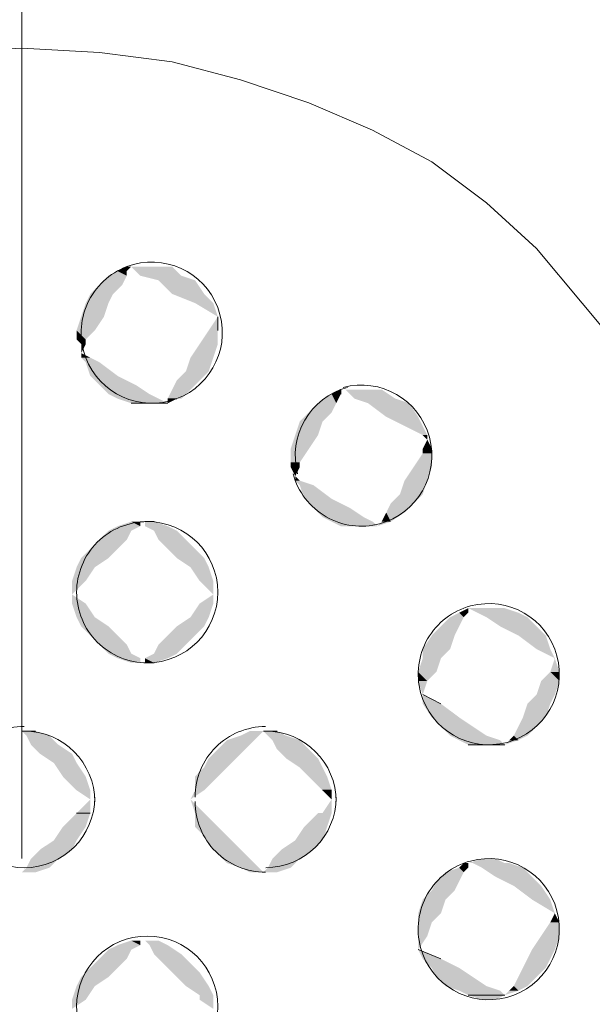
# Model space of a CAD drawing. Units: millimetres. Extents: x 35 to 391, y 94 to 500.
# Drawn here: x 274 to 280, y 311 to 320 of the extents above; entities that cross this region are included whole.
import ezdxf

# ---------------------------------------------------------------- set-up
doc = ezdxf.new("R2010")
doc.units = ezdxf.units.MM
doc.layers.add('PDF_PDF_ジオメトリ', color=7, linetype='Continuous')
doc.layers.add('PDF_PDF_ソリッド塗り潰し', color=250, linetype='Continuous', true_color=0x333333)

msp = doc.modelspace()

# ---------------------------------------------------------------- linework, layer by layer
at = {"layer": 'PDF_PDF_ジオメトリ', "color": 230, "lineweight": 18, "true_color": 0xff007e}
msp.add_lwpolyline([(274.3874, 330.9076), (274.3874, 311.8558)], dxfattribs=at)
at = {"layer": 'PDF_PDF_ジオメトリ', "lineweight": 5}
msp.add_lwpolyline([(280.0182, 316.5129), (279.5949, 317.021), (279.1715, 317.529), (278.7058, 317.9524), (278.1977, 318.3334), (277.6474, 318.6298), (277.0546, 318.8838), (276.4196, 319.0955), (275.7845, 319.2648), (275.1071, 319.3495), (274.3874, 319.3918), (273.6677, 319.3495)], dxfattribs=at)
at = {"layer": 'PDF_PDF_ジオメトリ', "lineweight": 9}
for points in [[(276.2278, 316.9158, 0.41398), (275.4245, 317.3797, 0.414492), (274.9602, 316.5759, 0.413785), (275.7634, 316.1118, 0.414153)], [(276.2079, 314.3327, 0.414054), (275.5519, 314.9888, 0.414266), (274.8955, 314.3325, 0.414387), (275.5521, 313.6763, 0.41418)], [(279.3608, 313.7405, 0.413904), (278.5576, 314.2045, 0.414482), (278.0932, 313.4002, 0.41406), (278.8966, 312.9366, 0.413785)], [(279.3607, 311.3698, 0.414066), (278.557, 311.8334, 0.41446), (278.093, 311.0298, 0.413801), (278.8961, 310.5655, 0.413586)], [(276.2079, 310.4803, 0.413987), (275.5517, 311.1361, 0.41418), (274.8954, 310.48, 0.414266), (275.5517, 309.8237, 0.414054)]]:
    msp.add_lwpolyline(points, format="xyb", close=True, dxfattribs=at)
for points in [[(276.9077, 315.4326, 0.414224), (277.7118, 314.9689, 0.41372), (278.175, 315.7739, 0.413273), (277.3723, 316.2367)], [(274.4086, 313.0836, 0.414266), (273.7524, 312.4273, 0.41418), (274.4087, 311.7711, 0.413888), (275.0648, 312.427)]]:
    msp.add_lwpolyline(points, format="xyb", dxfattribs=at)
for centre, radius, start, end in [((277.5838, 315.6027), 0.6562, 105.02328, 195.00341), ((274.4086, 312.385), 0.6562, 0.00593, 89.96157), ((276.6524, 312.4274), 0.6562, 89.99487, 180.00513), ((276.6524, 312.385), 0.6562, 0.067, 89.99444), ((276.6523, 312.385), 0.6561, 179.95935, 269.97407), ((276.6524, 312.4274), 0.6562, 270.03961, 359.96039)]:
    msp.add_arc(centre, radius, start, end, dxfattribs=at)
at = {"layer": 'PDF_PDF_ソリッド塗り潰し', "lineweight": 0}
for points in [[(276.2079, 316.8939), (276.2079, 316.8939), (276.2079, 316.8939)], [(275.6152, 314.9888), (275.5305, 314.9888), (275.6152, 314.9888)], [(275.6152, 313.6763), (275.5305, 313.6763), (275.6152, 313.6763)], [(279.3408, 313.7187), (279.3408, 313.7187), (279.3408, 313.7187)], [(278.1131, 313.38), (278.1131, 313.38), (278.1131, 313.38)], [(274.5144, 313.0413), (274.3874, 313.0413), (274.5144, 313.0413)], [(276.7583, 313.0413), (276.6313, 313.0413), (276.7583, 313.0413)], [(278.8751, 312.9142), (278.8751, 312.9142), (278.8751, 312.9142)], [(279.3408, 311.3478), (279.3408, 311.3478), (279.3408, 311.3478)], [(278.0707, 311.0091), (278.0707, 311.0091), (278.0707, 311.0091)]]:
    msp.add_lwpolyline(points, close=True, dxfattribs=at)
for points in [[(276.2079, 316.7669), (276.2079, 316.8939), (276.2079, 316.7669)], [(277.351, 316.1742), (277.351, 316.2165), (277.351, 316.1742)], [(275.8269, 316.1319), (275.7422, 316.1319), (275.8269, 316.1319)], [(275.7422, 316.0895), (275.4035, 316.0895), (275.7422, 316.0895)], [(278.2824, 313.2953), (278.1131, 313.38), (278.2824, 313.2953)], [(278.8751, 312.9142), (278.5364, 312.9142), (278.8751, 312.9142)], [(277.2663, 312.4909), (277.1816, 312.4909), (277.2663, 312.4909)], [(275.0225, 312.2792), (274.8954, 312.2792), (275.0225, 312.2792)], [(278.2824, 310.9244), (278.0707, 311.0091), (278.2824, 310.9244)], [(278.8751, 310.5857), (278.5364, 310.5857), (278.8751, 310.5857)]]:
    msp.add_lwpolyline(points, dxfattribs=at)
at = {"layer": 'PDF_PDF_ソリッド塗り潰し', "transparency": 33554559}
for points in [[(275.2765, 317.3173), (275.3611, 317.275), (275.1918, 317.275)], [(275.3611, 317.3597), (275.3611, 317.3173), (275.2765, 317.3173)], [(275.3611, 317.3173), (275.2765, 317.3173), (275.3611, 317.275)], [(275.4035, 317.3597), (275.3611, 317.3597), (275.3611, 317.3597)], [(275.4035, 317.3597), (275.3611, 317.3597), (275.3611, 317.3173)], [(275.4882, 317.3597), (275.6998, 317.3597), (275.4035, 317.3597)], [(275.7845, 317.3597), (275.7845, 317.3597), (275.4035, 317.3597)], [(275.7845, 317.3597), (275.4035, 317.3597), (275.6998, 317.3597)], [(275.7845, 317.3597), (275.4035, 317.3597), (275.8692, 317.275)], [(275.4035, 317.3597), (275.8692, 317.275), (275.4882, 317.275)], [(275.5305, 317.3597), (275.6575, 317.3597), (275.4882, 317.3597)], [(275.6575, 317.3597), (275.4882, 317.3597), (275.6998, 317.3597)], [(275.1918, 317.275), (275.3188, 317.1903), (275.1071, 317.1903)], [(275.3611, 317.275), (275.1918, 317.275), (275.3188, 317.1903)], [(275.8692, 317.275), (275.4882, 317.275), (275.9962, 317.2326)], [(275.4882, 317.275), (275.9962, 317.2326), (275.6575, 317.2326)], [(275.9962, 317.2326), (275.6575, 317.2326), (276.0809, 317.1056)], [(275.6575, 317.2326), (276.0809, 317.1056), (275.7845, 317.1056)], [(275.1071, 317.1903), (275.2341, 317.1056), (275.0225, 317.1056)], [(275.3188, 317.1903), (275.1071, 317.1903), (275.2341, 317.1056)], [(275.0225, 317.1056), (275.1918, 317.021), (274.9801, 317.021)], [(275.2341, 317.1056), (275.0225, 317.1056), (275.1918, 317.021)], [(276.0809, 317.1056), (275.7845, 317.1056), (276.1656, 317.021)], [(275.7845, 317.1056), (276.1656, 317.021), (275.9962, 317.021)], [(274.9801, 317.021), (275.1495, 316.8939), (274.9378, 316.8939)], [(275.1918, 317.021), (274.9801, 317.021), (275.1495, 316.8939)], [(276.1656, 317.021), (275.9962, 317.021), (276.2079, 316.8939)], [(275.9962, 317.021), (276.1656, 317.021), (276.1656, 317.021)], [(276.1656, 317.021), (276.1656, 317.021), (275.9962, 317.021)], [(274.9378, 316.8939), (275.0648, 316.7669), (274.8954, 316.7669)], [(275.1495, 316.8939), (274.9378, 316.8939), (275.0648, 316.7669)], [(276.2079, 316.8939), (276.2079, 316.7669), (276.1232, 316.7669)], [(275.0648, 316.7669), (274.8954, 316.7669), (274.9801, 316.6823)], [(274.8954, 316.7669), (274.9801, 316.6823), (274.8954, 316.6823)], [(276.1232, 316.7669), (276.2079, 316.6399), (276.0385, 316.6399)], [(276.2079, 316.7669), (276.1232, 316.7669), (276.2079, 316.6399)], [(274.9801, 316.6823), (274.8954, 316.6823), (274.9801, 316.6399)], [(274.8954, 316.6823), (274.9801, 316.6399), (274.9378, 316.6399)], [(274.9378, 316.6399), (274.9801, 316.6399), (274.9378, 316.5552)], [(276.0385, 316.6399), (276.1656, 316.5129), (275.9539, 316.5129)], [(276.2079, 316.6399), (276.0385, 316.6399), (276.1656, 316.5129)], [(274.9378, 316.5552), (275.0225, 316.5129), (274.9378, 316.5129)], [(275.0225, 316.5129), (274.9378, 316.5129), (275.1071, 316.4706)], [(274.9378, 316.5129), (275.1071, 316.4706), (274.9801, 316.4706)], [(275.9539, 316.5129), (276.1232, 316.3859), (275.9115, 316.3859)], [(276.1656, 316.5129), (275.9539, 316.5129), (276.1232, 316.3859)], [(275.1071, 316.4706), (274.9801, 316.4706), (275.2765, 316.3436)], [(274.9801, 316.4706), (275.2765, 316.3436), (275.0225, 316.3436)], [(275.9115, 316.3859), (276.0385, 316.3012), (275.8269, 316.3012)], [(276.1232, 316.3859), (275.9115, 316.3859), (276.0385, 316.3012)], [(275.2765, 316.3436), (275.0225, 316.3436), (275.4458, 316.2589)], [(275.0225, 316.3436), (275.4458, 316.2589), (275.1071, 316.2589)], [(275.8269, 316.3012), (275.9539, 316.2165), (275.7845, 316.2165)], [(276.0385, 316.3012), (275.8269, 316.3012), (275.9539, 316.2165)], [(275.4458, 316.2589), (275.1071, 316.2589), (275.5728, 316.1742)], [(275.1071, 316.2589), (275.5728, 316.1742), (275.1918, 316.1742)], [(275.7845, 316.2165), (275.8692, 316.1319), (275.7422, 316.1319)], [(275.9539, 316.2165), (275.7845, 316.2165), (275.8692, 316.1319)], [(277.351, 316.2165), (277.351, 316.1742), (277.2663, 316.1742)], [(277.3933, 316.2165), (277.351, 316.2165), (277.351, 316.2165)], [(277.478, 316.2165), (277.6897, 316.2165), (277.3933, 316.2165)], [(277.732, 316.2165), (277.732, 316.2165), (277.3933, 316.2165)], [(277.732, 316.2165), (277.3933, 316.2165), (277.6897, 316.2165)], [(277.732, 316.2165), (277.3933, 316.2165), (277.859, 316.1319)], [(277.3933, 316.2165), (277.859, 316.1319), (277.478, 316.1319)], [(277.478, 316.2165), (277.605, 316.2165), (277.605, 316.2165)], [(277.605, 316.2165), (277.478, 316.2165), (277.6897, 316.2165)], [(275.5728, 316.1742), (275.1918, 316.1742), (275.6575, 316.1319)], [(275.1918, 316.1742), (275.6575, 316.1319), (275.2765, 316.1319)], [(275.6575, 316.1319), (275.2765, 316.1319), (275.7422, 316.0895)], [(275.2765, 316.1319), (275.7422, 316.0895), (275.4035, 316.0895)], [(275.8692, 316.1319), (275.8269, 316.1319), (275.7422, 316.1319)], [(275.7422, 316.1319), (275.8269, 316.1319), (275.7422, 316.0895)], [(277.2663, 316.1742), (277.3087, 316.0895), (277.1393, 316.0895)], [(277.351, 316.1742), (277.2663, 316.1742), (277.3087, 316.0895)], [(277.859, 316.1319), (277.478, 316.1319), (277.9861, 316.0895)], [(277.478, 316.1319), (277.9861, 316.0895), (277.605, 316.0895)], [(275.4035, 316.0895), (275.7422, 316.0895), (275.7422, 316.0895)], [(275.6152, 316.0895), (275.4882, 316.0895), (275.4035, 316.0895)], [(275.4035, 316.0895), (275.7422, 316.0895), (275.6152, 316.0895)], [(275.6152, 316.0895), (275.6152, 316.0895), (275.4882, 316.0895)], [(277.1393, 316.0895), (277.2663, 316.0049), (277.0546, 316.0049)], [(277.3087, 316.0895), (277.1393, 316.0895), (277.2663, 316.0049)], [(277.9861, 316.0895), (277.605, 316.0895), (278.0707, 315.9625)], [(277.605, 316.0895), (278.0707, 315.9625), (277.7744, 315.9625)], [(277.0546, 316.0049), (277.1816, 315.9202), (276.97, 315.9202)], [(277.2663, 316.0049), (277.0546, 316.0049), (277.1816, 315.9202)], [(278.0707, 315.9625), (277.7744, 315.9625), (278.1131, 315.8778)], [(277.7744, 315.9625), (278.1131, 315.8778), (277.9437, 315.8778)], [(276.97, 315.9202), (277.1393, 315.7932), (276.9276, 315.7932)], [(277.1816, 315.9202), (276.97, 315.9202), (277.1393, 315.7932)], [(277.9437, 315.8778), (278.1131, 315.7932), (278.1554, 315.7932)], [(277.9437, 315.8778), (278.1131, 315.8778), (278.1554, 315.7932)], [(276.9276, 315.7932), (277.0546, 315.6662), (276.8853, 315.6662)], [(277.1393, 315.7932), (276.9276, 315.7932), (277.0546, 315.6662)], [(278.1131, 315.7932), (278.1554, 315.7932), (278.1554, 315.7508)], [(278.1554, 315.7508), (278.1977, 315.6662), (278.1131, 315.6662)], [(277.0546, 315.6662), (276.8853, 315.6662), (276.97, 315.5392)], [(276.8853, 315.6662), (276.97, 315.5392), (276.8853, 315.5392)], [(278.1977, 315.6662), (278.1131, 315.6662), (278.1977, 315.6238)], [(278.1131, 315.6662), (278.1977, 315.6238), (278.1131, 315.6238)], [(278.1131, 315.6238), (278.1977, 315.4968), (278.0284, 315.4968)], [(278.1977, 315.6238), (278.1131, 315.6238), (278.1977, 315.4968)], [(276.97, 315.5392), (276.8853, 315.5392), (276.97, 315.4968)], [(276.8853, 315.5392), (276.97, 315.4968), (276.8853, 315.4968)], [(276.8853, 315.4968), (276.97, 315.4968), (276.9276, 315.4121)], [(278.0284, 315.4968), (278.1554, 315.3698), (277.9437, 315.3698)], [(278.1977, 315.4968), (278.0284, 315.4968), (278.1554, 315.3698)], [(276.9276, 315.4121), (276.97, 315.3698), (276.9276, 315.3698)], [(276.97, 315.3698), (276.9276, 315.3698), (277.097, 315.3275)], [(276.9276, 315.3698), (277.097, 315.3275), (276.97, 315.3275)], [(277.097, 315.3275), (276.97, 315.3275), (277.2663, 315.2005)], [(276.97, 315.3275), (277.2663, 315.2005), (277.0123, 315.2005)], [(277.9437, 315.3698), (278.1131, 315.2428), (277.9014, 315.2428)], [(278.1554, 315.3698), (277.9437, 315.3698), (278.1131, 315.2428)], [(277.2663, 315.2005), (277.0123, 315.2005), (277.4357, 315.1158)], [(277.0123, 315.2005), (277.4357, 315.1158), (277.097, 315.1158)], [(277.9014, 315.2428), (278.0284, 315.1581), (277.8167, 315.1581)], [(278.1131, 315.2428), (277.9014, 315.2428), (278.0284, 315.1581)], [(277.4357, 315.1158), (277.097, 315.1158), (277.5627, 315.0311)], [(277.097, 315.1158), (277.5627, 315.0311), (277.1816, 315.0311)], [(277.8167, 315.1581), (277.9437, 315.0734), (277.7744, 315.0734)], [(278.0284, 315.1581), (277.8167, 315.1581), (277.9437, 315.0734)], [(277.5627, 315.0311), (277.1816, 315.0311), (277.6474, 314.9888)], [(277.1816, 315.0311), (277.6474, 314.9888), (277.2663, 314.9888)], [(277.7744, 315.0734), (277.8167, 314.9888), (277.732, 314.9888)], [(277.9437, 315.0734), (277.7744, 315.0734), (277.8167, 314.9888)], [(275.2765, 314.9464), (275.4035, 314.9041), (275.1918, 314.9041)], [(275.4035, 314.9888), (275.4882, 314.9464), (275.2765, 314.9464)], [(275.4882, 314.9464), (275.2765, 314.9464), (275.4035, 314.9041)], [(275.5305, 314.9888), (275.4882, 314.9888), (275.4035, 314.9888)], [(275.4882, 314.9888), (275.4035, 314.9888), (275.4882, 314.9464)], [(275.5305, 314.9888), (275.6152, 314.9888), (275.6152, 314.9888)], [(275.6152, 314.9888), (275.6152, 314.9888), (275.5305, 314.9888)], [(275.6152, 314.9888), (275.5305, 314.9888), (275.7422, 314.9464)], [(275.5305, 314.9888), (275.7422, 314.9464), (275.5305, 314.9464)], [(275.7422, 314.9464), (275.5305, 314.9464), (275.8269, 314.9041)], [(275.5305, 314.9464), (275.8269, 314.9041), (275.6152, 314.9041)], [(277.6474, 314.9888), (277.2663, 314.9888), (277.6897, 314.9464)], [(277.2663, 314.9888), (277.6897, 314.9464), (277.351, 314.9464)], [(277.6897, 314.9464), (277.351, 314.9464), (277.3933, 314.9464)], [(277.351, 314.9464), (277.6897, 314.9464), (277.6897, 314.9464)], [(277.605, 314.9464), (277.478, 314.9464), (277.3933, 314.9464)], [(277.3933, 314.9464), (277.6897, 314.9464), (277.605, 314.9464)], [(277.605, 314.9464), (277.605, 314.9464), (277.478, 314.9464)], [(277.8167, 314.9888), (277.732, 314.9888), (277.6897, 314.9464)], [(277.732, 314.9888), (277.8167, 314.9888), (277.8167, 314.9888)], [(277.8167, 314.9888), (277.8167, 314.9888), (277.732, 314.9888)], [(275.1918, 314.9041), (275.3611, 314.8194), (275.1071, 314.8194)], [(275.4035, 314.9041), (275.1918, 314.9041), (275.3611, 314.8194)], [(275.8269, 314.9041), (275.6152, 314.9041), (275.9115, 314.8194)], [(275.6152, 314.9041), (275.9115, 314.8194), (275.6575, 314.8194)], [(275.0225, 314.7347), (275.1918, 314.6501), (274.9378, 314.6501)], [(275.1071, 314.8194), (275.2765, 314.7347), (275.0225, 314.7347)], [(275.2765, 314.7347), (275.0225, 314.7347), (275.1918, 314.6501)], [(275.3611, 314.8194), (275.1071, 314.8194), (275.2765, 314.7347)], [(275.9115, 314.8194), (275.6575, 314.8194), (275.9962, 314.7347)], [(275.6575, 314.8194), (275.9962, 314.7347), (275.7422, 314.7347)], [(275.9962, 314.7347), (275.7422, 314.7347), (276.0809, 314.6501)], [(275.7422, 314.7347), (276.0809, 314.6501), (275.8269, 314.6501)], [(274.9378, 314.6501), (275.0648, 314.5654), (274.8954, 314.5654)], [(275.1918, 314.6501), (274.9378, 314.6501), (275.0648, 314.5654)], [(276.0809, 314.6501), (275.8269, 314.6501), (276.1232, 314.5654)], [(275.8269, 314.6501), (276.1232, 314.5654), (275.9539, 314.5654)], [(274.8954, 314.5654), (274.9801, 314.4384), (274.8531, 314.4384)], [(275.0648, 314.5654), (274.8954, 314.5654), (274.9801, 314.4384)], [(275.9539, 314.5654), (276.0385, 314.4384), (276.1656, 314.4384)], [(275.9539, 314.5654), (276.1232, 314.5654), (276.1656, 314.4384)], [(274.9801, 314.4384), (274.8531, 314.4384), (274.8531, 314.3114)], [(274.8531, 314.4384), (274.9801, 314.4384), (274.9801, 314.4384)], [(274.9801, 314.4384), (274.9801, 314.4384), (274.8531, 314.4384)], [(276.0385, 314.4384), (276.1656, 314.4384), (276.1656, 314.3114)], [(274.8531, 314.3114), (274.9801, 314.2267), (274.8531, 314.2267)], [(276.1656, 314.3114), (276.1656, 314.2267), (276.0385, 314.2267)], [(274.8531, 314.2267), (274.9801, 314.2267), (274.9801, 314.2267)], [(274.9801, 314.2267), (274.9801, 314.2267), (274.8531, 314.2267)], [(274.9801, 314.2267), (274.8531, 314.2267), (275.0648, 314.0997)], [(274.8531, 314.2267), (275.0648, 314.0997), (274.8954, 314.0997)], [(276.0385, 314.2267), (276.1232, 314.0997), (275.9539, 314.0997)], [(276.1656, 314.2267), (276.0385, 314.2267), (276.1232, 314.0997)], [(275.0648, 314.0997), (274.8954, 314.0997), (275.1918, 314.015)], [(274.8954, 314.0997), (275.1918, 314.015), (274.9378, 314.015)], [(275.9539, 314.0997), (276.0809, 314.015), (275.8269, 314.015)], [(276.1232, 314.0997), (275.9539, 314.0997), (276.0809, 314.015)], [(278.3671, 314.0997), (278.4518, 314.015), (278.2824, 314.015)], [(278.4518, 314.142), (278.4941, 314.0997), (278.3671, 314.0997)], [(278.4941, 314.0997), (278.3671, 314.0997), (278.4518, 314.015)], [(278.5364, 314.1844), (278.5364, 314.142), (278.4518, 314.142)], [(278.4518, 314.142), (278.5364, 314.142), (278.5364, 314.142)], [(278.5364, 314.142), (278.5364, 314.142), (278.4518, 314.142)], [(278.5364, 314.142), (278.4518, 314.142), (278.4941, 314.0997)], [(278.6635, 314.1844), (278.8751, 314.1844), (278.5364, 314.1844)], [(278.5364, 314.1844), (278.8751, 314.1844), (278.8751, 314.1844)], [(278.8751, 314.1844), (278.8751, 314.1844), (278.5364, 314.1844)], [(278.8751, 314.1844), (278.5364, 314.1844), (279.0021, 314.142)], [(278.5364, 314.1844), (279.0021, 314.142), (278.6211, 314.142)], [(279.0021, 314.142), (278.6211, 314.142), (279.0868, 314.0997)], [(278.6211, 314.142), (279.0868, 314.0997), (278.7058, 314.0997)], [(278.7905, 314.1844), (278.6635, 314.1844), (278.6635, 314.1844)], [(278.7905, 314.1844), (278.6635, 314.1844), (278.8751, 314.1844)], [(279.0868, 314.0997), (278.7058, 314.0997), (279.1715, 314.015)], [(278.7058, 314.0997), (279.1715, 314.015), (278.8328, 314.015)], [(275.1918, 314.015), (274.9378, 314.015), (275.2765, 313.9303)], [(274.9378, 314.015), (275.2765, 313.9303), (275.0225, 313.9303)], [(275.8269, 314.015), (275.9962, 313.9303), (275.7422, 313.9303)], [(276.0809, 314.015), (275.8269, 314.015), (275.9962, 313.9303)], [(278.2824, 314.015), (278.4094, 313.9303), (278.1977, 313.9303)], [(278.4518, 314.015), (278.2824, 314.015), (278.4094, 313.9303)], [(279.1715, 314.015), (278.8328, 314.015), (279.2562, 313.9303)], [(278.8328, 314.015), (279.2562, 313.9303), (279.0021, 313.9303)], [(275.2765, 313.9303), (275.0225, 313.9303), (275.3611, 313.8457)], [(275.0225, 313.9303), (275.3611, 313.8457), (275.1071, 313.8457)], [(275.7422, 313.9303), (275.9115, 313.8457), (275.6575, 313.8457)], [(275.9962, 313.9303), (275.7422, 313.9303), (275.9115, 313.8457)], [(278.1977, 313.9303), (278.3671, 313.8033), (278.1131, 313.8033)], [(278.4094, 313.9303), (278.1977, 313.9303), (278.3671, 313.8033)], [(279.2562, 313.9303), (279.0021, 313.9303), (279.2985, 313.8033)], [(279.0021, 313.9303), (279.2985, 313.8033), (279.1715, 313.8033)], [(275.3611, 313.8457), (275.1071, 313.8457), (275.4035, 313.761)], [(275.1071, 313.8457), (275.4035, 313.761), (275.1918, 313.761)], [(275.6575, 313.8457), (275.8269, 313.761), (275.6152, 313.761)], [(275.9115, 313.8457), (275.6575, 313.8457), (275.8269, 313.761)], [(275.4035, 313.761), (275.1918, 313.761), (275.4882, 313.7187)], [(275.1918, 313.761), (275.4882, 313.7187), (275.2765, 313.7187)], [(275.6152, 313.761), (275.7422, 313.7187), (275.5305, 313.7187)], [(275.8269, 313.761), (275.6152, 313.761), (275.7422, 313.7187)], [(278.3671, 313.8033), (278.1131, 313.8033), (278.2824, 313.7187)], [(278.1131, 313.8033), (278.2824, 313.7187), (278.1131, 313.7187)], [(279.2985, 313.8033), (279.1715, 313.8033), (279.3408, 313.7187)], [(279.1715, 313.8033), (279.3408, 313.7187), (279.3408, 313.7187)], [(275.4882, 313.7187), (275.2765, 313.7187), (275.4882, 313.6763)], [(275.2765, 313.7187), (275.4882, 313.6763), (275.4035, 313.6763)], [(275.4035, 313.6763), (275.4882, 313.6763), (275.5305, 313.6763)], [(275.7422, 313.7187), (275.5305, 313.7187), (275.6152, 313.6763)], [(275.5305, 313.7187), (275.6152, 313.6763), (275.5305, 313.6763)], [(275.5305, 313.6763), (275.6152, 313.6763), (275.6152, 313.6763)], [(275.6152, 313.6763), (275.6152, 313.6763), (275.5305, 313.6763)], [(278.1131, 313.7187), (278.2401, 313.5916), (278.0707, 313.5916)], [(278.2824, 313.7187), (278.1131, 313.7187), (278.2401, 313.5916)], [(279.3408, 313.7187), (279.3832, 313.5916), (279.2985, 313.5916)], [(278.2401, 313.5916), (278.0707, 313.5916), (278.1554, 313.507)], [(278.0707, 313.5916), (278.1554, 313.507), (278.0707, 313.507)], [(279.2985, 313.5916), (279.3832, 313.507), (279.2138, 313.507)], [(279.2985, 313.5916), (279.3832, 313.5916), (279.3832, 313.5916)], [(279.3832, 313.5916), (279.3832, 313.5916), (279.2985, 313.5916)], [(279.3832, 313.5916), (279.2985, 313.5916), (279.3832, 313.507)], [(278.1554, 313.507), (278.0707, 313.507), (278.1131, 313.38)], [(278.0707, 313.507), (278.1554, 313.507), (278.1554, 313.507)], [(278.1554, 313.507), (278.1554, 313.507), (278.0707, 313.507)], [(279.2138, 313.507), (279.3408, 313.38), (279.1715, 313.38)], [(279.3832, 313.507), (279.2138, 313.507), (279.3408, 313.38)], [(278.1131, 313.38), (278.2824, 313.2953), (278.1131, 313.2953)], [(279.1715, 313.38), (279.2985, 313.2953), (279.0868, 313.2953)], [(279.3408, 313.38), (279.1715, 313.38), (279.2985, 313.2953)], [(278.2824, 313.2953), (278.1131, 313.2953), (278.4518, 313.1683)], [(278.1131, 313.2953), (278.4518, 313.1683), (278.1977, 313.1683)], [(279.0868, 313.2953), (279.2562, 313.1683), (279.0445, 313.1683)], [(279.2985, 313.2953), (279.0868, 313.2953), (279.2562, 313.1683)], [(278.4518, 313.1683), (278.1977, 313.1683), (278.5788, 313.0836)], [(278.1977, 313.1683), (278.5788, 313.0836), (278.2824, 313.0836)], [(279.0445, 313.1683), (279.1715, 313.0836), (279.0021, 313.0836)], [(279.2562, 313.1683), (279.0445, 313.1683), (279.1715, 313.0836)], [(274.3874, 313.0413), (274.3451, 313.0413), (274.2604, 313.0413)], [(274.3874, 313.0413), (274.5144, 313.0413), (274.5144, 313.0413)], [(274.5144, 313.0413), (274.5144, 313.0413), (274.3874, 313.0413)], [(274.5144, 313.0413), (274.3874, 313.0413), (274.6414, 312.9989)], [(274.3874, 313.0413), (274.6414, 312.9989), (274.4297, 312.9989)], [(274.6414, 312.9989), (274.4297, 312.9989), (274.7261, 312.9142)], [(274.4297, 312.9989), (274.7261, 312.9142), (274.4721, 312.9142)], [(276.4196, 312.9989), (276.5466, 312.9566), (276.2926, 312.9566)], [(276.5043, 313.0413), (276.5889, 312.9989), (276.4196, 312.9989)], [(276.5889, 312.9989), (276.4196, 312.9989), (276.5466, 312.9566)], [(276.6313, 313.0413), (276.5043, 313.0413), (276.5043, 313.0413)], [(276.6313, 313.0413), (276.5043, 313.0413), (276.5889, 312.9989)], [(276.6313, 313.0413), (276.7583, 313.0413), (276.7583, 313.0413)], [(276.7583, 313.0413), (276.7583, 313.0413), (276.6313, 313.0413)], [(276.7583, 313.0413), (276.6313, 313.0413), (276.843, 312.9989)], [(276.6313, 313.0413), (276.843, 312.9989), (276.6736, 312.9989)], [(276.843, 312.9989), (276.6736, 312.9989), (276.97, 312.9566)], [(276.6736, 312.9989), (276.97, 312.9566), (276.7159, 312.9566)], [(278.5788, 313.0836), (278.2824, 313.0836), (278.7058, 312.9989)], [(278.2824, 313.0836), (278.7058, 312.9989), (278.3671, 312.9989)], [(278.7058, 312.9989), (278.3671, 312.9989), (278.8328, 312.9566)], [(278.3671, 312.9989), (278.8328, 312.9566), (278.4518, 312.9566)], [(278.9598, 312.9989), (279.0021, 312.9566), (278.9175, 312.9566)], [(279.0021, 313.0836), (279.0868, 312.9989), (278.9598, 312.9989)], [(279.0868, 312.9989), (278.9598, 312.9989), (279.0021, 312.9566)], [(279.1715, 313.0836), (279.0021, 313.0836), (279.0868, 312.9989)], [(274.7261, 312.9142), (274.4721, 312.9142), (274.8531, 312.8296)], [(274.4721, 312.9142), (274.8531, 312.8296), (274.5567, 312.8296)], [(276.2926, 312.9566), (276.4619, 312.8719), (276.2079, 312.8719)], [(276.5466, 312.9566), (276.2926, 312.9566), (276.4619, 312.8719)], [(276.97, 312.9566), (276.7159, 312.9566), (277.0546, 312.8719)], [(276.7159, 312.9566), (277.0546, 312.8719), (276.7583, 312.8719)], [(278.8328, 312.9566), (278.4518, 312.9566), (278.8751, 312.9142)], [(278.4518, 312.9566), (278.8751, 312.9142), (278.5364, 312.9142)], [(278.5364, 312.9142), (278.8751, 312.9142), (278.8751, 312.9142)], [(278.7905, 312.9142), (278.6635, 312.9142), (278.5364, 312.9142)], [(278.5364, 312.9142), (278.8751, 312.9142), (278.7905, 312.9142)], [(278.7905, 312.9142), (278.7905, 312.9142), (278.6635, 312.9142)], [(279.0021, 312.9566), (278.9175, 312.9566), (278.8751, 312.9142)], [(278.9175, 312.9566), (278.8751, 312.9142), (278.8751, 312.9142)], [(274.8531, 312.8296), (274.5567, 312.8296), (274.8954, 312.7449)], [(274.5567, 312.8296), (274.8954, 312.7449), (274.6838, 312.7449)], [(276.2079, 312.8719), (276.3772, 312.7872), (276.1232, 312.7872)], [(276.4619, 312.8719), (276.2079, 312.8719), (276.3772, 312.7872)], [(277.0546, 312.8719), (276.7583, 312.8719), (277.1393, 312.7872)], [(276.7583, 312.8719), (277.1393, 312.7872), (276.843, 312.7872)], [(274.8954, 312.7449), (274.6838, 312.7449), (274.9801, 312.6179)], [(274.6838, 312.7449), (274.9801, 312.6179), (274.7684, 312.6179)], [(276.1232, 312.7872), (276.2926, 312.7026), (276.0809, 312.7026)], [(276.3772, 312.7872), (276.1232, 312.7872), (276.2926, 312.7026)], [(277.1393, 312.7872), (276.843, 312.7872), (277.1816, 312.7026)], [(276.843, 312.7872), (277.1816, 312.7026), (276.97, 312.7026)], [(276.0809, 312.7026), (276.2079, 312.6179), (275.9962, 312.6179)], [(276.2926, 312.7026), (276.0809, 312.7026), (276.2079, 312.6179)], [(277.1816, 312.7026), (276.97, 312.7026), (277.224, 312.6179)], [(276.97, 312.7026), (277.224, 312.6179), (277.0546, 312.6179)], [(274.7684, 312.6179), (274.8954, 312.4909), (275.0225, 312.4909)], [(274.7684, 312.6179), (274.9801, 312.6179), (275.0225, 312.4909)], [(276.2079, 312.6179), (275.9962, 312.6179), (276.0809, 312.4909)], [(275.9962, 312.6179), (276.0809, 312.4909), (275.9962, 312.4909)], [(277.224, 312.6179), (277.0546, 312.6179), (277.2663, 312.4909)], [(277.0546, 312.6179), (277.2663, 312.4909), (277.1816, 312.4909)], [(274.8954, 312.4909), (275.0225, 312.4909), (275.0225, 312.4062)], [(275.9962, 312.4909), (276.0809, 312.4909), (275.9539, 312.4062)], [(277.2663, 312.4909), (277.2663, 312.4909), (277.1816, 312.4909)], [(277.1816, 312.4909), (277.2663, 312.4909), (277.2663, 312.4062)], [(275.0225, 312.4062), (275.0225, 312.2792), (274.8954, 312.2792)], [(275.9539, 312.4062), (276.0809, 312.2792), (275.9962, 312.2792)], [(277.2663, 312.4062), (277.2663, 312.2792), (277.1816, 312.2792)], [(274.8954, 312.2792), (274.9801, 312.1522), (274.7684, 312.1522)], [(274.8954, 312.2792), (275.0225, 312.2792), (275.0225, 312.2792)], [(275.0225, 312.2792), (274.8954, 312.2792), (274.9801, 312.1522)], [(276.0809, 312.2792), (275.9962, 312.2792), (276.2079, 312.1522)], [(275.9962, 312.2792), (276.2079, 312.1522), (275.9962, 312.1522)], [(277.1393, 312.2792), (277.224, 312.1522), (277.0123, 312.1522)], [(277.2663, 312.2792), (277.1816, 312.2792), (277.1393, 312.2792)], [(277.2663, 312.2792), (277.1393, 312.2792), (277.224, 312.1522)], [(277.1816, 312.2792), (277.2663, 312.2792), (277.2663, 312.2792)], [(274.7684, 312.1522), (274.8954, 312.0252), (274.6838, 312.0252)], [(274.9801, 312.1522), (274.7684, 312.1522), (274.8954, 312.0252)], [(276.2079, 312.1522), (275.9962, 312.1522), (276.2926, 312.0675)], [(275.9962, 312.1522), (276.2926, 312.0675), (276.0809, 312.0675)], [(277.0123, 312.1522), (277.1816, 312.0252), (276.9276, 312.0252)], [(277.224, 312.1522), (277.0123, 312.1522), (277.1816, 312.0252)], [(274.6838, 312.0252), (274.8531, 311.9405), (274.5567, 311.9405)], [(274.8954, 312.0252), (274.6838, 312.0252), (274.8531, 311.9405)], [(276.2926, 312.0675), (276.0809, 312.0675), (276.3772, 311.9828)], [(276.0809, 312.0675), (276.3772, 311.9828), (276.1232, 311.9828)], [(276.9276, 312.0252), (277.097, 311.9405), (276.8006, 311.9405)], [(277.1816, 312.0252), (276.9276, 312.0252), (277.097, 311.9405)], [(274.5567, 311.9405), (274.7261, 311.8558), (274.4721, 311.8558)], [(274.8531, 311.9405), (274.5567, 311.9405), (274.7261, 311.8558)], [(276.3772, 311.9828), (276.1232, 311.9828), (276.4619, 311.8982)], [(276.1232, 311.9828), (276.4619, 311.8982), (276.2079, 311.8982)], [(276.4619, 311.8982), (276.2079, 311.8982), (276.5466, 311.8135)], [(276.2079, 311.8982), (276.5466, 311.8135), (276.2926, 311.8135)], [(276.8006, 311.9405), (276.97, 311.8558), (276.7159, 311.8558)], [(277.097, 311.9405), (276.8006, 311.9405), (276.97, 311.8558)], [(274.4721, 311.8558), (274.6414, 311.7711), (274.4297, 311.7711)], [(274.7261, 311.8558), (274.4721, 311.8558), (274.6414, 311.7711)], [(276.5466, 311.8135), (276.2926, 311.8135), (276.5889, 311.7711)], [(276.2926, 311.8135), (276.5889, 311.7711), (276.4196, 311.7711)], [(276.7159, 311.8558), (276.8853, 311.7711), (276.6736, 311.7711)], [(276.97, 311.8558), (276.7159, 311.8558), (276.8853, 311.7711)], [(278.4941, 311.8135), (278.5364, 311.7711), (278.4518, 311.7711)], [(278.5364, 311.8135), (278.4941, 311.8135), (278.4941, 311.8135)], [(278.5364, 311.8135), (278.4941, 311.8135), (278.5364, 311.7711)], [(278.6635, 311.8558), (278.8751, 311.8135), (278.5364, 311.8135)], [(278.8751, 311.8135), (278.5364, 311.8135), (278.9175, 311.8135)], [(278.5364, 311.8135), (278.9175, 311.8135), (278.5788, 311.8135)], [(278.9175, 311.8135), (278.5788, 311.8135), (279.0445, 311.7711)], [(278.5788, 311.8135), (279.0445, 311.7711), (278.6635, 311.7711)], [(278.6635, 311.8558), (278.7905, 311.8558), (278.7905, 311.8558)], [(278.7905, 311.8558), (278.6635, 311.8558), (278.8751, 311.8135)], [(274.2604, 311.7288), (274.3451, 311.7288), (274.3874, 311.7288)], [(274.4297, 311.7711), (274.5144, 311.7288), (274.3874, 311.7288)], [(274.3874, 311.7288), (274.4721, 311.7288), (274.4721, 311.7288)], [(274.4721, 311.7288), (274.4721, 311.7288), (274.3874, 311.7288)], [(274.4721, 311.7288), (274.3874, 311.7288), (274.5144, 311.7288)], [(274.6414, 311.7711), (274.4297, 311.7711), (274.5144, 311.7288)], [(276.5889, 311.7711), (276.4196, 311.7711), (276.6313, 311.7288)], [(276.4196, 311.7711), (276.6313, 311.7288), (276.5043, 311.7288)], [(276.5043, 311.7288), (276.6313, 311.7288), (276.6313, 311.7288)], [(276.6736, 311.7711), (276.7583, 311.7288), (276.6313, 311.7288)], [(276.6313, 311.7288), (276.7159, 311.7288), (276.7159, 311.7288)], [(276.7159, 311.7288), (276.7159, 311.7288), (276.6313, 311.7288)], [(276.7159, 311.7288), (276.6313, 311.7288), (276.7583, 311.7288)], [(276.8853, 311.7711), (276.6736, 311.7711), (276.7583, 311.7288)], [(278.3248, 311.7288), (278.4518, 311.6441), (278.2401, 311.6441)], [(278.4518, 311.7711), (278.4941, 311.7288), (278.3248, 311.7288)], [(278.4941, 311.7288), (278.3248, 311.7288), (278.4518, 311.6441)], [(278.5364, 311.7711), (278.4518, 311.7711), (278.4941, 311.7288)], [(279.0445, 311.7711), (278.6635, 311.7711), (279.1292, 311.6865)], [(278.6635, 311.7711), (279.1292, 311.6865), (278.7905, 311.6865)], [(278.2401, 311.6441), (278.4094, 311.5595), (278.1977, 311.5595)], [(278.4518, 311.6441), (278.2401, 311.6441), (278.4094, 311.5595)], [(279.1292, 311.6865), (278.7905, 311.6865), (279.2138, 311.6018)], [(278.7905, 311.6865), (279.2138, 311.6018), (278.9598, 311.6018)], [(278.1977, 311.5595), (278.3248, 311.4748), (278.1131, 311.4748)], [(278.4094, 311.5595), (278.1977, 311.5595), (278.3248, 311.4748)], [(279.2138, 311.6018), (278.9598, 311.6018), (279.2985, 311.4748)], [(278.9598, 311.6018), (279.2985, 311.4748), (279.1292, 311.4748)], [(278.1131, 311.4748), (278.2824, 311.3478), (278.0707, 311.3478)], [(278.3248, 311.4748), (278.1131, 311.4748), (278.2824, 311.3478)], [(279.2985, 311.4748), (279.1292, 311.4748), (279.3408, 311.3478)], [(279.1292, 311.4748), (279.3408, 311.3478), (279.3408, 311.3478)], [(278.2824, 311.3478), (278.0707, 311.3478), (278.1977, 311.2631)], [(278.0707, 311.3478), (278.1977, 311.2631), (278.0707, 311.2631)], [(279.3408, 311.3478), (279.3832, 311.2631), (279.2985, 311.2631)], [(278.1977, 311.2631), (278.0707, 311.2631), (278.1554, 311.1361)], [(278.0707, 311.2631), (278.1554, 311.1361), (278.0707, 311.1361)], [(279.2985, 311.2631), (279.3832, 311.1361), (279.2138, 311.1361)], [(279.2985, 311.2631), (279.3832, 311.2631), (279.3832, 311.2631)], [(279.3832, 311.2631), (279.3832, 311.2631), (279.2985, 311.2631)], [(279.3832, 311.2631), (279.2985, 311.2631), (279.3832, 311.1361)], [(275.4035, 311.0937), (275.4882, 311.0514), (275.2765, 311.0514)], [(275.5305, 311.0937), (275.4882, 311.0937), (275.4035, 311.0937)], [(275.4882, 311.0937), (275.4035, 311.0937), (275.4882, 311.0514)], [(275.5305, 311.0937), (275.6152, 311.0937), (275.6152, 311.0937)], [(275.6575, 311.0937), (275.6575, 311.0937), (275.5305, 311.0937)], [(275.6575, 311.0937), (275.5305, 311.0937), (275.6152, 311.0937)], [(275.6575, 311.0937), (275.5305, 311.0937), (275.7422, 311.0514)], [(275.5305, 311.0937), (275.7422, 311.0514), (275.5728, 311.0514)], [(278.1554, 311.1361), (278.0707, 311.1361), (278.0707, 311.0091)], [(278.0707, 311.1361), (278.1554, 311.1361), (278.1554, 311.1361)], [(278.1554, 311.1361), (278.1554, 311.1361), (278.0707, 311.1361)], [(279.2138, 311.1361), (279.3408, 311.0091), (279.1292, 311.0091)], [(279.3832, 311.1361), (279.2138, 311.1361), (279.3408, 311.0091)], [(275.1918, 311.0091), (275.3611, 310.9244), (275.1071, 310.9244)], [(275.2765, 311.0514), (275.4035, 311.0091), (275.1918, 311.0091)], [(275.4035, 311.0091), (275.1918, 311.0091), (275.3611, 310.9244)], [(275.4882, 311.0514), (275.2765, 311.0514), (275.4035, 311.0091)], [(275.7422, 311.0514), (275.5728, 311.0514), (275.8692, 310.9667)], [(275.5728, 311.0514), (275.8692, 310.9667), (275.6152, 310.9667)], [(278.0707, 311.0091), (278.2824, 310.9244), (278.1131, 310.9244)], [(279.1292, 311.0091), (279.2985, 310.9244), (279.0868, 310.9244)], [(279.3408, 311.0091), (279.1292, 311.0091), (279.2985, 310.9244)], [(275.1071, 310.9244), (275.2765, 310.8397), (275.0225, 310.8397)], [(275.3611, 310.9244), (275.1071, 310.9244), (275.2765, 310.8397)], [(275.8692, 310.9667), (275.6152, 310.9667), (275.9539, 310.8821)], [(275.6152, 310.9667), (275.9539, 310.8821), (275.6998, 310.8821)], [(278.2824, 310.9244), (278.1131, 310.9244), (278.4518, 310.8397)], [(278.1131, 310.9244), (278.4518, 310.8397), (278.1977, 310.8397)], [(279.0868, 310.9244), (279.2562, 310.8397), (279.0445, 310.8397)], [(279.2985, 310.9244), (279.0868, 310.9244), (279.2562, 310.8397)], [(275.0225, 310.8397), (275.1918, 310.755), (274.9378, 310.755)], [(275.2765, 310.8397), (275.0225, 310.8397), (275.1918, 310.755)], [(275.9539, 310.8821), (275.6998, 310.8821), (276.0385, 310.7974)], [(275.6998, 310.8821), (276.0385, 310.7974), (275.7845, 310.7974)], [(278.4518, 310.8397), (278.1977, 310.8397), (278.5788, 310.755)], [(278.1977, 310.8397), (278.5788, 310.755), (278.2401, 310.755)], [(279.0445, 310.8397), (279.1715, 310.755), (279.0021, 310.755)], [(279.2562, 310.8397), (279.0445, 310.8397), (279.1715, 310.755)], [(274.9378, 310.755), (275.0648, 310.6704), (274.8954, 310.6704)], [(275.1918, 310.755), (274.9378, 310.755), (275.0648, 310.6704)], [(276.0385, 310.7974), (275.7845, 310.7974), (276.1232, 310.6704)], [(275.7845, 310.7974), (276.1232, 310.6704), (275.9115, 310.6704)], [(278.5788, 310.755), (278.2401, 310.755), (278.7058, 310.6704)], [(278.2401, 310.755), (278.7058, 310.6704), (278.3248, 310.6704)], [(279.0021, 310.755), (279.0868, 310.6704), (278.9598, 310.6704)], [(279.1715, 310.755), (279.0021, 310.755), (279.0868, 310.6704)], [(274.8954, 310.6704), (274.9801, 310.5434), (274.8531, 310.5434)], [(275.0648, 310.6704), (274.8954, 310.6704), (274.9801, 310.5434)], [(276.1232, 310.6704), (275.9115, 310.6704), (276.1656, 310.5857)], [(275.9115, 310.6704), (276.1656, 310.5857), (276.0385, 310.5857)], [(278.7058, 310.6704), (278.3248, 310.6704), (278.8328, 310.628)], [(278.3248, 310.6704), (278.8328, 310.628), (278.4518, 310.628)], [(278.8328, 310.628), (278.4518, 310.628), (278.8751, 310.5857)], [(278.4518, 310.628), (278.8751, 310.5857), (278.5364, 310.5857)], [(279.0021, 310.628), (278.9175, 310.628), (278.8751, 310.5857)], [(278.9598, 310.6704), (279.0021, 310.628), (278.9175, 310.628)], [(279.0868, 310.6704), (278.9598, 310.6704), (279.0021, 310.628)], [(274.8531, 310.5434), (274.9801, 310.5434), (274.8531, 310.4587)], [(276.0385, 310.5857), (276.0385, 310.5434), (276.1656, 310.5434)], [(276.0385, 310.5857), (276.1656, 310.5857), (276.1656, 310.5434)], [(276.0385, 310.5434), (276.1656, 310.5434), (276.1656, 310.4587)], [(278.5364, 310.5857), (278.8751, 310.5857), (278.8751, 310.5857)], [(278.8751, 310.5857), (278.5364, 310.5857), (278.7905, 310.5434)], [(278.5364, 310.5857), (278.7905, 310.5434), (278.6635, 310.5434)]]:
    msp.add_solid(points, dxfattribs=at)

doc.saveas('drawing.dxf')
